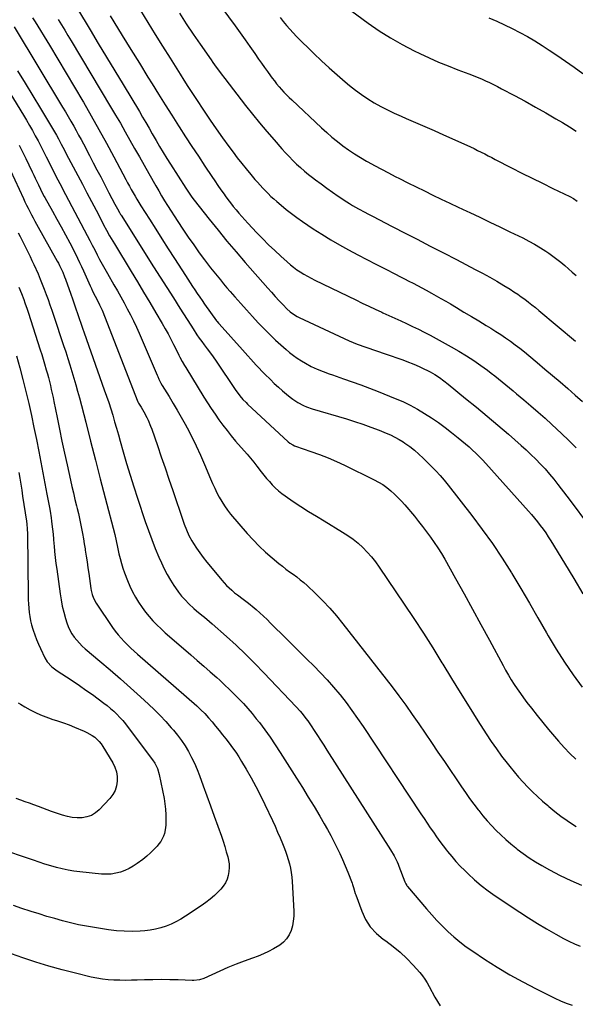
# Model space of a CAD drawing. Units: inches. Extents: x 1931530 to 1936902, y 395432 to 400687.
# Drawn here: x 1934456 to 1934845, y 396694 to 397385 of the extents above; entities that cross this region are included whole.
import ezdxf

# ---------------------------------------------------------------- set-up
doc = ezdxf.new("R2010")
doc.units = ezdxf.units.IN
doc.header["$MEASUREMENT"] = 0
doc.layers.add('7', color=7, linetype='Continuous')
doc.layers.add('8', color=7, linetype='Continuous')

msp = doc.modelspace()

# ---------------------------------------------------------------- linework, layer by layer
at = {"layer": '7', "color": 18}
for points in [[(1934587.96, 397406.35, 1852), (1934606.7, 397380.83, 1852), (1934610.18, 397376.03, 1852), (1934613.63, 397371.21, 1852), (1934617.04, 397366.36, 1852), (1934620.41, 397361.48, 1852), (1934623.05, 397357.62, 1852), (1934625.1, 397354.67, 1852), (1934627.16, 397351.73, 1852), (1934629.26, 397348.82, 1852), (1934631.37, 397345.92, 1852), (1934632.58, 397344.28, 1852), (1934634.13, 397342.23, 1852), (1934635.73, 397340.22, 1852), (1934637.39, 397338.25, 1852), (1934639.09, 397336.32, 1852), (1934640.83, 397334.43, 1852), (1934642.61, 397332.57, 1852), (1934644.44, 397330.76, 1852), (1934646.29, 397328.97, 1852), (1934667.18, 397309.39, 1852), (1934670.82, 397306.09, 1852), (1934674.53, 397302.87, 1852), (1934678.35, 397299.79, 1852), (1934682.24, 397296.78, 1852), (1934686.24, 397293.92, 1852), (1934690.3, 397291.16, 1852), (1934694.46, 397288.56, 1852), (1934698.69, 397286.06, 1852), (1934699.65, 397285.52, 1852), (1934704.43, 397282.87, 1852), (1934709.24, 397280.26, 1852), (1934714.08, 397277.72, 1852), (1934718.95, 397275.23, 1852), (1934721.78, 397273.8, 1852), (1934727.65, 397270.87, 1852), (1934733.52, 397267.96, 1852), (1934739.41, 397265.08, 1852), (1934745.31, 397262.22, 1852), (1934751.22, 397259.39, 1852), (1934757.13, 397256.57, 1852), (1934763.06, 397253.77, 1852), (1934768.99, 397250.98, 1852), (1934771.24, 397249.93, 1852), (1934778.29, 397246.61, 1852), (1934785.33, 397243.27, 1852), (1934792.36, 397239.89, 1852), (1934799.37, 397236.49, 1852), (1934808.35, 397232.1, 1852), (1934812.53, 397229.95, 1852), (1934816.65, 397227.7, 1852), (1934820.67, 397225.28, 1852), (1934824.62, 397222.75, 1852), (1934826.57, 397221.45, 1852), (1934829.46, 397219.43, 1852), (1934832.3, 397217.33, 1852), (1934835.05, 397215.13, 1852), (1934837.75, 397212.85, 1852), (1934840.4, 397210.5, 1852), (1934843.03, 397208.15, 1852), (1934845.66, 397205.78, 1852)], [(1934676.13, 397400.54, 1848), (1934700.01, 397382.89, 1848), (1934707.74, 397377.51, 1848), (1934715.65, 397372.42, 1848), (1934723.83, 397367.78, 1848), (1934732.19, 397363.44, 1848), (1934736.1, 397361.55, 1848), (1934742.69, 397358.48, 1848), (1934749.33, 397355.53, 1848), (1934756.04, 397352.77, 1848), (1934762.81, 397350.13, 1848), (1934770.54, 397347.25, 1848), (1934773.47, 397346.11, 1848), (1934776.39, 397344.94, 1848), (1934779.29, 397343.7, 1848), (1934782.16, 397342.42, 1848), (1934785.01, 397341.08, 1848), (1934787.84, 397339.71, 1848), (1934790.65, 397338.28, 1848), (1934793.44, 397336.82, 1848), (1934802.58, 397331.95, 1848), (1934809.9, 397327.98, 1848), (1934817.19, 397323.95, 1848), (1934824.42, 397319.83, 1848), (1934831.62, 397315.64, 1848), (1934836.08, 397313.02, 1848), (1934840.99, 397310.02, 1848), (1934845.83, 397306.92, 1848)], [(1934540.22, 397391.66, 1856), (1934545.37, 397383.29, 1856), (1934550.55, 397374.93, 1856), (1934555.75, 397366.59, 1856), (1934560.97, 397358.27, 1856), (1934568.05, 397347.02, 1856), (1934570.76, 397342.73, 1856), (1934573.49, 397338.46, 1856), (1934576.24, 397334.21, 1856), (1934579.01, 397329.97, 1856), (1934584.89, 397321.03, 1856), (1934589.08, 397314.78, 1856), (1934593.33, 397308.57, 1856), (1934597.69, 397302.45, 1856), (1934602.13, 397296.37, 1856), (1934605.14, 397292.31, 1856), (1934608.16, 397288.33, 1856), (1934611.23, 397284.39, 1856), (1934614.38, 397280.51, 1856), (1934617.59, 397276.68, 1856), (1934620.53, 397273.23, 1856), (1934622.32, 397271.17, 1856), (1934624.14, 397269.13, 1856), (1934625.99, 397267.13, 1856), (1934627.87, 397265.15, 1856), (1934629.79, 397263.21, 1856), (1934631.74, 397261.31, 1856), (1934633.75, 397259.47, 1856), (1934635.8, 397257.66, 1856), (1934638.79, 397255.09, 1856), (1934642.41, 397252.09, 1856), (1934646.1, 397249.18, 1856), (1934649.89, 397246.41, 1856), (1934653.75, 397243.73, 1856), (1934661.45, 397238.58, 1856), (1934667.51, 397234.66, 1856), (1934673.64, 397230.86, 1856), (1934679.89, 397227.25, 1856), (1934686.2, 397223.76, 1856), (1934692.58, 397220.38, 1856), (1934698.97, 397217.01, 1856), (1934705.38, 397213.69, 1856), (1934711.8, 397210.38, 1856), (1934719.15, 397206.61, 1856), (1934722.23, 397205.04, 1856), (1934725.3, 397203.46, 1856), (1934728.37, 397201.88, 1856), (1934731.43, 397200.3, 1856), (1934734.5, 397198.7, 1856), (1934737.55, 397197.1, 1856), (1934740.59, 397195.47, 1856), (1934744.29, 397193.46, 1856), (1934747.64, 397191.6, 1856), (1934750.97, 397189.72, 1856), (1934754.28, 397187.8, 1856), (1934757.58, 397185.86, 1856), (1934761.92, 397183.27, 1856), (1934767.11, 397180.17, 1856), (1934772.29, 397177.05, 1856), (1934777.45, 397173.91, 1856), (1934782.61, 397170.76, 1856), (1934785.91, 397168.75, 1856), (1934789.39, 397166.56, 1856), (1934792.84, 397164.32, 1856), (1934796.24, 397162.01, 1856), (1934799.61, 397159.66, 1856), (1934802.93, 397157.23, 1856), (1934806.21, 397154.75, 1856), (1934809.43, 397152.19, 1856), (1934812.62, 397149.59, 1856), (1934818.53, 397144.66, 1856), (1934823.88, 397140.16, 1856), (1934829.22, 397135.64, 1856), (1934834.53, 397131.08, 1856), (1934839.82, 397126.51, 1856), (1934845.08, 397121.9, 1856), (1934850.32, 397117.27, 1856)], [(1934464.59, 397386.45, 1864), (1934466.29, 397383.72, 1864), (1934476.37, 397367.31, 1864), (1934482.3, 397357.56, 1864), (1934488.19, 397347.78, 1864), (1934494, 397337.95, 1864), (1934499.77, 397328.1, 1864), (1934500.22, 397327.33, 1864), (1934505.67, 397317.82, 1864), (1934511.06, 397308.26, 1864), (1934516.34, 397298.65, 1864), (1934521.55, 397288.99, 1864), (1934529.96, 397273.19, 1864), (1934531.23, 397270.84, 1864), (1934532.5, 397268.5, 1864), (1934533.79, 397266.16, 1864), (1934535.09, 397263.83, 1864), (1934536.42, 397261.52, 1864), (1934537.78, 397259.22, 1864), (1934539.16, 397256.94, 1864), (1934540.58, 397254.67, 1864), (1934546.51, 397245.31, 1864), (1934550.91, 397238.38, 1864), (1934555.33, 397231.45, 1864), (1934559.75, 397224.54, 1864), (1934564.18, 397217.62, 1864), (1934571.81, 397205.74, 1864), (1934573.44, 397203.21, 1864), (1934575.08, 397200.68, 1864), (1934576.73, 397198.17, 1864), (1934578.4, 397195.66, 1864), (1934580.08, 397193.16, 1864), (1934581.77, 397190.68, 1864), (1934583.5, 397188.21, 1864), (1934585.24, 397185.75, 1864), (1934593.61, 397174.05, 1864), (1934594.04, 397173.47, 1864), (1934594.97, 397172.34, 1864), (1934595.46, 397171.79, 1864), (1934611.77, 397153.63, 1864), (1934613.7, 397151.47, 1864), (1934615.63, 397149.31, 1864), (1934617.56, 397147.14, 1864), (1934619.49, 397144.97, 1864), (1934621.43, 397142.82, 1864), (1934623.4, 397140.69, 1864), (1934625.41, 397138.61, 1864), (1934627.46, 397136.55, 1864), (1934631.33, 397132.72, 1864), (1934634.11, 397130.06, 1864), (1934636.93, 397127.45, 1864), (1934639.82, 397124.91, 1864), (1934642.76, 397122.44, 1864), (1934645.33, 397120.33, 1864), (1934647.06, 397119, 1864), (1934650.7, 397116.62, 1864), (1934654.57, 397114.62, 1864), (1934656.57, 397113.75, 1864), (1934660.69, 397112.31, 1864), (1934684.63, 397105.13, 1864), (1934690.41, 397103.32, 1864), (1934696.16, 397101.41, 1864), (1934701.86, 397099.35, 1864), (1934707.52, 397097.2, 1864), (1934712.52, 397095.23, 1864), (1934715.61, 397093.89, 1864), (1934718.63, 397092.43, 1864), (1934721.55, 397090.77, 1864), (1934724.4, 397088.99, 1864), (1934725.7, 397088.12, 1864), (1934729.07, 397085.71, 1864), (1934732.35, 397083.18, 1864), (1934735.47, 397080.46, 1864), (1934738.48, 397077.62, 1864), (1934744.24, 397071.88, 1864), (1934747.33, 397068.71, 1864), (1934750.32, 397065.44, 1864), (1934753.21, 397062.08, 1864), (1934756, 397058.63, 1864), (1934772.54, 397037.51, 1864), (1934779.94, 397027.7, 1864), (1934787.09, 397017.72, 1864), (1934793.88, 397007.49, 1864), (1934800.42, 396997.09, 1864), (1934800.68, 396996.65, 1864), (1934806.86, 396986.31, 1864), (1934812.98, 396975.94, 1864), (1934819.01, 396965.52, 1864), (1934824.97, 396955.06, 1864), (1934826.19, 396952.9, 1864), (1934831.7, 396943.63, 1864), (1934837.48, 396934.52, 1864), (1934843.64, 396925.68, 1864), (1934850.07, 396917.01, 1864)], [(1934482.48, 397385.36, 1862), (1934484.79, 397381.61, 1862), (1934487.09, 397377.86, 1862), (1934489.37, 397374.09, 1862), (1934491.64, 397370.32, 1862), (1934519.34, 397324.17, 1862), (1934522.78, 397318.36, 1862), (1934526.19, 397312.54, 1862), (1934529.55, 397306.68, 1862), (1934532.86, 397300.8, 1862), (1934536.16, 397294.91, 1862), (1934539.46, 397289.03, 1862), (1934542.78, 397283.15, 1862), (1934546.1, 397277.27, 1862), (1934551.02, 397268.6, 1862), (1934553.02, 397265.13, 1862), (1934555.06, 397261.68, 1862), (1934557.15, 397258.27, 1862), (1934559.28, 397254.87, 1862), (1934566.4, 397243.74, 1862), (1934570.04, 397238.17, 1862), (1934573.75, 397232.64, 1862), (1934577.57, 397227.18, 1862), (1934581.46, 397221.78, 1862), (1934585.09, 397216.84, 1862), (1934587.24, 397213.96, 1862), (1934589.43, 397211.1, 1862), (1934591.67, 397208.29, 1862), (1934593.94, 397205.49, 1862), (1934596.25, 397202.73, 1862), (1934598.57, 397199.98, 1862), (1934600.91, 397197.24, 1862), (1934603.25, 397194.51, 1862), (1934606.52, 397190.74, 1862), (1934610.54, 397186.16, 1862), (1934614.61, 397181.62, 1862), (1934618.73, 397177.13, 1862), (1934622.89, 397172.68, 1862), (1934627.91, 397167.36, 1862), (1934631.39, 397163.82, 1862), (1934634.95, 397160.38, 1862), (1934638.63, 397157.06, 1862), (1934642.39, 397153.83, 1862), (1934644.81, 397151.84, 1862), (1934647.48, 397149.75, 1862), (1934650.22, 397147.77, 1862), (1934653.07, 397145.93, 1862), (1934655.98, 397144.2, 1862), (1934659.93, 397142.05, 1862), (1934664.07, 397140.09, 1862), (1934668.32, 397138.38, 1862), (1934672.62, 397136.79, 1862), (1934674.79, 397136.03, 1862), (1934682.67, 397133.34, 1862), (1934688.77, 397131.21, 1862), (1934694.84, 397129.01, 1862), (1934700.88, 397126.71, 1862), (1934706.89, 397124.36, 1862), (1934718.8, 397119.58, 1862), (1934724.13, 397117.27, 1862), (1934729.37, 397114.79, 1862), (1934734.47, 397112.02, 1862), (1934739.47, 397109.08, 1862), (1934744.35, 397105.92, 1862), (1934749.15, 397102.64, 1862), (1934753.84, 397099.2, 1862), (1934758.44, 397095.65, 1862), (1934763.13, 397091.91, 1862), (1934765.68, 397089.83, 1862), (1934768.19, 397087.71, 1862), (1934770.66, 397085.54, 1862), (1934773.1, 397083.33, 1862), (1934775.48, 397081.06, 1862), (1934777.82, 397078.74, 1862), (1934780.09, 397076.37, 1862), (1934782.32, 397073.95, 1862), (1934812.36, 397040.5, 1862), (1934814.5, 397038.05, 1862), (1934816.61, 397035.57, 1862), (1934818.65, 397033.03, 1862), (1934820.64, 397030.45, 1862), (1934822.57, 397027.82, 1862), (1934824.44, 397025.16, 1862), (1934826.23, 397022.44, 1862), (1934827.97, 397019.69, 1862), (1934837.62, 397003.92, 1862), (1934844.08, 396993.23, 1862), (1934850.47, 396982.49, 1862)], [(1934519.05, 397387.94, 1858), (1934521.59, 397383.77, 1858), (1934527.52, 397374.05, 1858), (1934533.48, 397364.33, 1858), (1934539.47, 397354.64, 1858), (1934545.47, 397344.95, 1858), (1934548.35, 397340.33, 1858), (1934552.96, 397332.95, 1858), (1934557.59, 397325.57, 1858), (1934562.24, 397318.21, 1858), (1934566.92, 397310.87, 1858), (1934567.48, 397309.97, 1858), (1934571.9, 397303.09, 1858), (1934576.35, 397296.23, 1858), (1934580.84, 397289.39, 1858), (1934585.35, 397282.58, 1858), (1934590.2, 397275.31, 1858), (1934592.33, 397272.15, 1858), (1934594.49, 397269.01, 1858), (1934596.68, 397265.89, 1858), (1934598.9, 397262.79, 1858), (1934599.74, 397261.63, 1858), (1934601.58, 397259.14, 1858), (1934603.44, 397256.67, 1858), (1934605.35, 397254.24, 1858), (1934607.28, 397251.82, 1858), (1934609.26, 397249.44, 1858), (1934611.27, 397247.09, 1858), (1934613.33, 397244.79, 1858), (1934615.42, 397242.52, 1858), (1934621.89, 397235.65, 1858), (1934625.97, 397231.42, 1858), (1934630.12, 397227.26, 1858), (1934634.38, 397223.21, 1858), (1934638.7, 397219.23, 1858), (1934643.14, 397215.25, 1858), (1934645.34, 397213.37, 1858), (1934647.59, 397211.56, 1858), (1934649.93, 397209.86, 1858), (1934652.33, 397208.24, 1858), (1934654.79, 397206.71, 1858), (1934657.29, 397205.25, 1858), (1934659.84, 397203.88, 1858), (1934662.42, 397202.57, 1858), (1934691.29, 397188.62, 1858), (1934695.81, 397186.45, 1858), (1934700.35, 397184.29, 1858), (1934704.9, 397182.16, 1858), (1934709.45, 397180.04, 1858), (1934710.26, 397179.67, 1858), (1934714.42, 397177.75, 1858), (1934718.58, 397175.84, 1858), (1934722.74, 397173.93, 1858), (1934726.9, 397172.02, 1858), (1934731.04, 397170.08, 1858), (1934735.16, 397168.07, 1858), (1934739.23, 397165.99, 1858), (1934743.28, 397163.84, 1858), (1934758.21, 397155.73, 1858), (1934763.54, 397152.7, 1858), (1934768.79, 397149.53, 1858), (1934773.9, 397146.16, 1858), (1934778.93, 397142.65, 1858), (1934783.54, 397139.31, 1858), (1934786.18, 397137.35, 1858), (1934788.79, 397135.35, 1858), (1934791.36, 397133.3, 1858), (1934793.91, 397131.22, 1858), (1934796.43, 397129.11, 1858), (1934798.96, 397127, 1858), (1934801.48, 397124.89, 1858), (1934804, 397122.78, 1858), (1934809.05, 397118.55, 1858), (1934814.06, 397114.28, 1858), (1934819.03, 397109.96, 1858), (1934823.93, 397105.58, 1858), (1934828.8, 397101.14, 1858), (1934835.43, 397094.99, 1858), (1934840.69, 397089.98, 1858), (1934845.86, 397084.87, 1858)], [(1934567.55, 397389.74, 1854), (1934572.32, 397382.43, 1854), (1934577.2, 397375.19, 1854), (1934582.15, 397367.99, 1854), (1934589.85, 397356.96, 1854), (1934591, 397355.32, 1854), (1934593.34, 397352.04, 1854), (1934595.71, 397348.79, 1854), (1934596.91, 397347.17, 1854), (1934599.35, 397343.97, 1854), (1934613.95, 397325.09, 1854), (1934618.81, 397318.92, 1854), (1934623.75, 397312.81, 1854), (1934628.8, 397306.8, 1854), (1934633.93, 397300.84, 1854), (1934639.43, 397294.58, 1854), (1934641.9, 397291.84, 1854), (1934644.43, 397289.15, 1854), (1934647.03, 397286.54, 1854), (1934649.69, 397283.99, 1854), (1934652.42, 397281.51, 1854), (1934655.2, 397279.08, 1854), (1934658.05, 397276.74, 1854), (1934660.95, 397274.46, 1854), (1934662.91, 397272.95, 1854), (1934666.85, 397269.99, 1854), (1934670.83, 397267.09, 1854), (1934674.87, 397264.27, 1854), (1934678.95, 397261.5, 1854), (1934684.88, 397257.55, 1854), (1934686.93, 397256.21, 1854), (1934689.01, 397254.92, 1854), (1934693.25, 397252.46, 1854), (1934697.56, 397250.12, 1854), (1934699.73, 397248.98, 1854), (1934702.02, 397247.8, 1854), (1934704.25, 397246.66, 1854), (1934706.49, 397245.51, 1854), (1934708.72, 397244.37, 1854), (1934710.96, 397243.22, 1854), (1934725, 397236, 1854), (1934734.25, 397231.24, 1854), (1934743.5, 397226.47, 1854), (1934752.74, 397221.68, 1854), (1934761.97, 397216.89, 1854), (1934775.03, 397210.1, 1854), (1934780.1, 397207.4, 1854), (1934785.13, 397204.63, 1854), (1934790.11, 397201.76, 1854), (1934795.04, 397198.82, 1854), (1934799.52, 397196.09, 1854), (1934802.16, 397194.43, 1854), (1934804.77, 397192.71, 1854), (1934807.32, 397190.91, 1854), (1934809.83, 397189.06, 1854), (1934812.31, 397187.16, 1854), (1934814.76, 397185.22, 1854), (1934817.19, 397183.25, 1854), (1934819.59, 397181.26, 1854), (1934845.26, 397159.63, 1854)], [(1934784.54, 397386.54, 1846), (1934790.08, 397384.2, 1846), (1934795.57, 397381.74, 1846), (1934800.97, 397379.09, 1846), (1934806.31, 397376.32, 1846), (1934811.56, 397373.37, 1846), (1934816.75, 397370.33, 1846), (1934821.84, 397367.14, 1846), (1934826.88, 397363.84, 1846), (1934832.13, 397360.29, 1846), (1934838.26, 397356.1, 1846), (1934844.36, 397351.88, 1846), (1934850.43, 397347.6, 1846)], [(1934451.62, 397380.23, 1866), (1934485.65, 397323.79, 1866), (1934487.57, 397320.57, 1866), (1934489.47, 397317.34, 1866), (1934491.35, 397314.1, 1866), (1934493.43, 397310.48, 1866), (1934495.15, 397307.4, 1866), (1934496.86, 397304.3, 1866), (1934498.54, 397301.2, 1866), (1934500.19, 397298.08, 1866), (1934504.47, 397289.94, 1866), (1934507.1, 397284.92, 1866), (1934509.73, 397279.91, 1866), (1934512.36, 397274.9, 1866), (1934514.99, 397269.88, 1866), (1934518.15, 397263.87, 1866), (1934520.25, 397259.85, 1866), (1934522.34, 397255.83, 1866), (1934524.1, 397252.45, 1866), (1934525.5, 397249.92, 1866), (1934526.23, 397248.68, 1866), (1934526.62, 397248.07, 1866), (1934549.48, 397211.94, 1866), (1934554.09, 397204.66, 1866), (1934558.7, 397197.39, 1866), (1934563.3, 397190.11, 1866), (1934567.91, 397182.84, 1866), (1934575.45, 397170.94, 1866), (1934577.14, 397168.29, 1866), (1934579.8, 397164.25, 1866), (1934581.47, 397161.88, 1866), (1934583.21, 397159.56, 1866), (1934584.95, 397157.25, 1866), (1934587.09, 397154.42, 1866), (1934590.05, 397150.4, 1866), (1934592.9, 397146.3, 1866), (1934607.18, 397125.14, 1866), (1934608.09, 397123.84, 1866), (1934610.01, 397121.3, 1866), (1934612.06, 397118.87, 1866), (1934614.26, 397116.57, 1866), (1934615.4, 397115.47, 1866), (1934643.92, 397089.04, 1866), (1934645.07, 397088.08, 1866), (1934646.98, 397086.9, 1866), (1934648.33, 397086.28, 1866), (1934649.04, 397086.02, 1866), (1934659.76, 397082.4, 1866), (1934665.79, 397080.23, 1866), (1934671.75, 397077.91, 1866), (1934677.62, 397075.35, 1866), (1934683.43, 397072.65, 1866), (1934704.05, 397062.53, 1866), (1934707.13, 397060.86, 1866), (1934710.12, 397059.05, 1866), (1934712.96, 397057, 1866), (1934715.7, 397054.81, 1866), (1934718.31, 397052.45, 1866), (1934720.83, 397050.01, 1866), (1934723.24, 397047.45, 1866), (1934725.58, 397044.82, 1866), (1934732.29, 397036.88, 1866), (1934735.23, 397033.31, 1866), (1934738.12, 397029.71, 1866), (1934740.92, 397026.03, 1866), (1934743.66, 397022.31, 1866), (1934746.3, 397018.52, 1866), (1934748.85, 397014.67, 1866), (1934751.27, 397010.74, 1866), (1934753.6, 397006.75, 1866), (1934761.15, 396993.3, 1866), (1934767.16, 396982.53, 1866), (1934773.12, 396971.73, 1866), (1934779.03, 396960.9, 1866), (1934784.89, 396950.05, 1866), (1934794.47, 396932.19, 1866), (1934796.33, 396928.81, 1866), (1934798.25, 396925.47, 1866), (1934800.25, 396922.17, 1866), (1934802.31, 396918.91, 1866), (1934804.45, 396915.7, 1866), (1934806.63, 396912.52, 1866), (1934808.9, 396909.4, 1866), (1934811.21, 396906.31, 1866), (1934814.35, 396902.23, 1866), (1934818.32, 396897.17, 1866), (1934822.34, 396892.16, 1866), (1934826.45, 396887.22, 1866), (1934830.62, 396882.32, 1866), (1934833.44, 396879.08, 1866), (1934837.33, 396874.75, 1866), (1934841.33, 396870.52, 1866), (1934845.47, 396866.44, 1866)], [(1934454.04, 397349.39, 1868), (1934459.36, 397340.59, 1868), (1934464.69, 397331.78, 1868), (1934470.03, 397322.98, 1868), (1934479.22, 397307.81, 1868), (1934479.95, 397306.59, 1868), (1934481.37, 397304.13, 1868), (1934482.74, 397301.65, 1868), (1934484.72, 397297.87, 1868), (1934485.8, 397295.75, 1868), (1934487.4, 397292.66, 1868), (1934488.21, 397291.12, 1868), (1934496.31, 397275.86, 1868), (1934499.52, 397269.8, 1868), (1934502.72, 397263.74, 1868), (1934505.91, 397257.67, 1868), (1934509.09, 397251.6, 1868), (1934513.39, 397243.36, 1868), (1934514.41, 397241.4, 1868), (1934516.49, 397237.51, 1868), (1934518.6, 397233.63, 1868), (1934520.8, 397229.81, 1868), (1934521.93, 397227.92, 1868), (1934533.68, 397208.64, 1868), (1934538.09, 397201.38, 1868), (1934542.46, 397194.1, 1868), (1934546.79, 397186.79, 1868), (1934551.1, 397179.47, 1868), (1934555.47, 397172, 1868), (1934557.54, 397168.38, 1868), (1934559.56, 397164.75, 1868), (1934561.5, 397161.07, 1868), (1934563.4, 397157.36, 1868), (1934565.64, 397152.91, 1868), (1934567.15, 397149.93, 1868), (1934567.93, 397148.44, 1868), (1934569.51, 397145.5, 1868), (1934571.17, 397142.6, 1868), (1934572.03, 397141.17, 1868), (1934584.73, 397120.45, 1868), (1934587.26, 397116.42, 1868), (1934589.84, 397112.42, 1868), (1934592.51, 397108.49, 1868), (1934595.23, 397104.58, 1868), (1934598.05, 397100.75, 1868), (1934600.94, 397096.97, 1868), (1934603.93, 397093.27, 1868), (1934606.98, 397089.63, 1868), (1934614.98, 397080.35, 1868), (1934617.33, 397077.58, 1868), (1934619.65, 397074.79, 1868), (1934621.93, 397071.96, 1868), (1934624.96, 397068.11, 1868), (1934626.83, 397065.76, 1868), (1934628.73, 397063.43, 1868), (1934630.69, 397061.15, 1868), (1934632.68, 397058.9, 1868), (1934634.77, 397056.76, 1868), (1934636.96, 397054.72, 1868), (1934639.29, 397052.85, 1868), (1934641.71, 397051.1, 1868), (1934647.38, 397047.3, 1868), (1934652.74, 397043.78, 1868), (1934658.14, 397040.3, 1868), (1934663.58, 397036.9, 1868), (1934669.06, 397033.56, 1868), (1934682, 397025.77, 1868), (1934685.75, 397023.34, 1868), (1934689.38, 397020.75, 1868), (1934692.82, 397017.92, 1868), (1934696.14, 397014.92, 1868), (1934699.26, 397011.72, 1868), (1934702.23, 397008.39, 1868), (1934705, 397004.89, 1868), (1934707.62, 397001.27, 1868), (1934725.22, 396975.32, 1868), (1934732.01, 396965.12, 1868), (1934738.69, 396954.86, 1868), (1934745.21, 396944.5, 1868), (1934751.61, 396934.06, 1868), (1934752.16, 396933.16, 1868), (1934758.25, 396923.15, 1868), (1934764.4, 396913.16, 1868), (1934770.63, 396903.23, 1868), (1934776.92, 396893.34, 1868), (1934782.77, 396884.22, 1868), (1934786.24, 396878.96, 1868), (1934789.82, 396873.77, 1868), (1934793.53, 396868.68, 1868), (1934797.35, 396863.66, 1868), (1934799.22, 396861.26, 1868), (1934802.23, 396857.54, 1868), (1934805.32, 396853.89, 1868), (1934808.53, 396850.35, 1868), (1934811.82, 396846.87, 1868), (1934815.21, 396843.5, 1868), (1934818.67, 396840.2, 1868), (1934822.23, 396837, 1868), (1934825.84, 396833.87, 1868), (1934826.7, 396833.16, 1868), (1934830.85, 396829.8, 1868), (1934835.08, 396826.55, 1868), (1934839.42, 396823.45, 1868), (1934843.85, 396820.46, 1868), (1934845.84, 396819.17, 1868)], [(1934455.08, 397297.13, 1872), (1934457.46, 397292.54, 1872), (1934459.77, 397287.93, 1872), (1934462.04, 397283.3, 1872), (1934464.33, 397278.56, 1872), (1934465.43, 397276.28, 1872), (1934466.51, 397274, 1872), (1934467.59, 397271.71, 1872), (1934468.66, 397269.42, 1872), (1934470.08, 397266.36, 1872), (1934471.56, 397263.35, 1872), (1934472.75, 397261.13, 1872), (1934473.16, 397260.39, 1872), (1934478.58, 397250.89, 1872), (1934481.67, 397245.39, 1872), (1934484.71, 397239.87, 1872), (1934487.68, 397234.3, 1872), (1934490.6, 397228.71, 1872), (1934494.62, 397220.9, 1872), (1934496.11, 397217.95, 1872), (1934497.56, 397214.98, 1872), (1934498.96, 397211.98, 1872), (1934500.33, 397208.97, 1872), (1934505, 397198.49, 1872), (1934505.83, 397196.66, 1872), (1934506.69, 397194.84, 1872), (1934508.48, 397191.25, 1872), (1934510.32, 397187.67, 1872), (1934511.59, 397185.23, 1872), (1934512.79, 397182.76, 1872), (1934513.33, 397181.5, 1872), (1934513.85, 397180.23, 1872), (1934537.9, 397118.39, 1872), (1934538.44, 397117.16, 1872), (1934538.92, 397116.27, 1872), (1934540.67, 397113.41, 1872), (1934542.54, 397110.23, 1872), (1934544.65, 397106.23, 1872), (1934545.63, 397104.19, 1872), (1934547.39, 397100.03, 1872), (1934548.18, 397097.91, 1872), (1934552.14, 397086.5, 1872), (1934554.85, 397078.65, 1872), (1934557.54, 397070.79, 1872), (1934560.21, 397062.93, 1872), (1934562.85, 397055.06, 1872), (1934570.09, 397033.4, 1872), (1934570.81, 397031.34, 1872), (1934572.41, 397027.29, 1872), (1934574.24, 397023.33, 1872), (1934576.36, 397019.53, 1872), (1934577.52, 397017.7, 1872), (1934579.6, 397014.58, 1872), (1934581.91, 397011.25, 1872), (1934584.28, 397007.97, 1872), (1934586.76, 397004.76, 1872), (1934589.3, 397001.61, 1872), (1934597.21, 396992.1, 1872), (1934598.88, 396990.2, 1872), (1934600.6, 396988.36, 1872), (1934602.41, 396986.61, 1872), (1934604.29, 396984.92, 1872), (1934606.27, 396983.26, 1872), (1934608.19, 396981.71, 1872), (1934612.15, 396978.77, 1872), (1934616.1, 396975.81, 1872), (1934619.9, 396972.66, 1872), (1934621.37, 396971.38, 1872), (1934623.94, 396969.09, 1872), (1934626.49, 396966.77, 1872), (1934628.98, 396964.39, 1872), (1934631.45, 396961.98, 1872), (1934642.54, 396950.93, 1872), (1934647.35, 396946.15, 1872), (1934652.17, 396941.38, 1872), (1934657.01, 396936.62, 1872), (1934661.85, 396931.87, 1872), (1934666.6, 396927.04, 1872), (1934671.24, 396922.1, 1872), (1934675.7, 396917, 1872), (1934680.03, 396911.79, 1872), (1934680.18, 396911.61, 1872), (1934684.42, 396906.17, 1872), (1934688.56, 396900.66, 1872), (1934692.55, 396895.03, 1872), (1934696.43, 396889.33, 1872), (1934736.94, 396828.01, 1872), (1934739.09, 396824.77, 1872), (1934741.26, 396821.55, 1872), (1934743.46, 396818.34, 1872), (1934745.68, 396815.14, 1872), (1934747.93, 396811.97, 1872), (1934750.21, 396808.82, 1872), (1934752.54, 396805.71, 1872), (1934754.91, 396802.62, 1872), (1934755.66, 396801.66, 1872), (1934758.49, 396798.17, 1872), (1934761.42, 396794.76, 1872), (1934764.47, 396791.46, 1872), (1934767.62, 396788.26, 1872), (1934769.98, 396785.95, 1872), (1934774.49, 396781.78, 1872), (1934779.14, 396777.8, 1872), (1934784.01, 396774.08, 1872), (1934789.02, 396770.55, 1872), (1934806.21, 396759.15, 1872), (1934812.43, 396755.13, 1872), (1934818.7, 396751.21, 1872), (1934825.07, 396747.44, 1872), (1934831.5, 396743.78, 1872), (1934836.94, 396740.77, 1872), (1934840.74, 396738.77, 1872), (1934844.6, 396736.9, 1872), (1934848.54, 396735.21, 1872)], [(1934449.16, 397279.4, 1874), (1934458.15, 397259.74, 1874), (1934459.21, 397257.45, 1874), (1934460.3, 397255.17, 1874), (1934461.41, 397252.9, 1874), (1934462.55, 397250.64, 1874), (1934463.71, 397248.4, 1874), (1934464.89, 397246.17, 1874), (1934466.09, 397243.95, 1874), (1934467.32, 397241.74, 1874), (1934481.85, 397215.87, 1874), (1934482.69, 397214.33, 1874), (1934483.5, 397212.78, 1874), (1934485.04, 397209.63, 1874), (1934485.75, 397208.03, 1874), (1934487.06, 397204.78, 1874), (1934487.67, 397203.14, 1874), (1934491.31, 397192.73, 1874), (1934492.5, 397189.32, 1874), (1934493.7, 397185.91, 1874), (1934494.89, 397182.5, 1874), (1934496.08, 397179.09, 1874), (1934497.28, 397175.68, 1874), (1934498.47, 397172.26, 1874), (1934499.67, 397168.86, 1874), (1934500.87, 397165.45, 1874), (1934514.89, 397125.67, 1874), (1934516.44, 397121.19, 1874), (1934517.94, 397116.71, 1874), (1934519.37, 397112.2, 1874), (1934520.77, 397107.68, 1874), (1934522.12, 397103.15, 1874), (1934523.46, 397098.61, 1874), (1934524.77, 397094.06, 1874), (1934526.07, 397089.51, 1874), (1934528.14, 397082.16, 1874), (1934530.52, 397073.95, 1874), (1934532.97, 397065.77, 1874), (1934535.55, 397057.62, 1874), (1934538.19, 397049.49, 1874), (1934543.65, 397033.16, 1874), (1934545.85, 397026.82, 1874), (1934548.16, 397020.53, 1874), (1934550.64, 397014.29, 1874), (1934553.22, 397008.1, 1874), (1934554.91, 397004.19, 1874), (1934556.84, 397000.04, 1874), (1934558.91, 396995.98, 1874), (1934561.22, 396992.04, 1874), (1934563.67, 396988.19, 1874), (1934564.69, 396986.68, 1874), (1934566.83, 396983.71, 1874), (1934569.09, 396980.85, 1874), (1934571.54, 396978.15, 1874), (1934574.11, 396975.55, 1874), (1934577.71, 396972.17, 1874), (1934579.5, 396970.58, 1874), (1934583.19, 396967.54, 1874), (1934585.05, 396966.04, 1874), (1934588.73, 396962.98, 1874), (1934590.53, 396961.41, 1874), (1934600.61, 396952.49, 1874), (1934607.36, 396946.35, 1874), (1934613.99, 396940.1, 1874), (1934620.46, 396933.68, 1874), (1934626.81, 396927.14, 1874), (1934649.48, 396903.18, 1874), (1934652.32, 396900.03, 1874), (1934653.68, 396898.4, 1874), (1934656.28, 396895.05, 1874), (1934657.54, 396893.34, 1874), (1934659.93, 396889.83, 1874), (1934662.08, 396886.55, 1874), (1934664.3, 396883.13, 1874), (1934666.52, 396879.7, 1874), (1934668.73, 396876.27, 1874), (1934670.94, 396872.83, 1874), (1934715.59, 396802.89, 1874), (1934718.06, 396798.71, 1874), (1934720.24, 396794.36, 1874), (1934720.88, 396792.87, 1874), (1934721.47, 396791.36, 1874), (1934725.64, 396780.34, 1874), (1934726.22, 396779.03, 1874), (1934726.95, 396777.79, 1874), (1934727.24, 396777.41, 1874), (1934727.54, 396777.03, 1874), (1934740.81, 396761.43, 1874), (1934744.45, 396757.29, 1874), (1934748.18, 396753.23, 1874), (1934752.04, 396749.29, 1874), (1934755.98, 396745.43, 1874), (1934760.08, 396741.75, 1874), (1934764.29, 396738.21, 1874), (1934768.69, 396734.9, 1874), (1934773.2, 396731.74, 1874), (1934781.47, 396726.26, 1874), (1934790.31, 396720.64, 1874), (1934799.27, 396715.23, 1874), (1934808.42, 396710.15, 1874), (1934817.69, 396705.29, 1874), (1934830.82, 396698.72, 1874), (1934834.76, 396696.89, 1874), (1934838.77, 396695.23, 1874), (1934842.88, 396693.83, 1874)], [(1934454.49, 397235.8, 1876), (1934455.88, 397233.02, 1876), (1934457.28, 397230.25, 1876), (1934458.69, 397227.48, 1876), (1934460.1, 397224.71, 1876), (1934461.5, 397221.94, 1876), (1934462.86, 397219.15, 1876), (1934464.17, 397216.33, 1876), (1934465.46, 397213.5, 1876), (1934468.39, 397206.87, 1876), (1934469.92, 397203.31, 1876), (1934471.4, 397199.73, 1876), (1934472.81, 397196.12, 1876), (1934474.17, 397192.49, 1876), (1934475.47, 397188.84, 1876), (1934476.76, 397185.18, 1876), (1934478.03, 397181.51, 1876), (1934479.27, 397177.84, 1876), (1934486.35, 397156.73, 1876), (1934487.86, 397152.16, 1876), (1934489.35, 397147.59, 1876), (1934490.79, 397143.01, 1876), (1934492.21, 397138.41, 1876), (1934493.58, 397133.8, 1876), (1934494.91, 397129.19, 1876), (1934496.18, 397124.55, 1876), (1934497.41, 397119.9, 1876), (1934501.82, 397102.77, 1876), (1934505.23, 397089.55, 1876), (1934508.64, 397076.33, 1876), (1934512.07, 397063.12, 1876), (1934515.5, 397049.9, 1876), (1934522.2, 397024.19, 1876), (1934523.26, 397019.65, 1876), (1934524.21, 397015.08, 1876), (1934525.16, 397010.52, 1876), (1934525.95, 397007.13, 1876), (1934526.85, 397003.76, 1876), (1934527.91, 397000.45, 1876), (1934529.09, 396997.16, 1876), (1934531.19, 396991.72, 1876), (1934532.84, 396987.8, 1876), (1934534.65, 396983.96, 1876), (1934536.68, 396980.23, 1876), (1934538.86, 396976.58, 1876), (1934541.39, 396972.85, 1876), (1934543.77, 396969.62, 1876), (1934546.33, 396966.54, 1876), (1934549.01, 396963.56, 1876), (1934551.83, 396960.69, 1876), (1934554.7, 396957.87, 1876), (1934557.65, 396955.15, 1876), (1934560.66, 396952.48, 1876), (1934575.51, 396939.67, 1876), (1934580.09, 396935.69, 1876), (1934584.65, 396931.7, 1876), (1934589.19, 396927.69, 1876), (1934593.71, 396923.65, 1876), (1934595.79, 396921.79, 1876), (1934599.23, 396918.64, 1876), (1934602.62, 396915.44, 1876), (1934605.95, 396912.17, 1876), (1934609.24, 396908.85, 1876), (1934612.44, 396905.46, 1876), (1934615.56, 396901.99, 1876), (1934618.56, 396898.42, 1876), (1934621.49, 396894.79, 1876), (1934623.6, 396892.09, 1876), (1934627.44, 396887, 1876), (1934631.19, 396881.84, 1876), (1934634.78, 396876.58, 1876), (1934638.26, 396871.23, 1876), (1934649.69, 396853.14, 1876), (1934653.82, 396846.52, 1876), (1934657.91, 396839.88, 1876), (1934661.94, 396833.2, 1876), (1934665.92, 396826.49, 1876), (1934669.03, 396821.19, 1876), (1934671.38, 396817.08, 1876), (1934673.67, 396812.94, 1876), (1934675.87, 396808.76, 1876), (1934678.02, 396804.54, 1876), (1934680.06, 396800.27, 1876), (1934682.02, 396795.97, 1876), (1934683.87, 396791.62, 1876), (1934685.63, 396787.23, 1876), (1934688.63, 396779.48, 1876), (1934688.99, 396778.47, 1876), (1934689.63, 396776.44, 1876), (1934690.8, 396772.34, 1876), (1934691.15, 396771.33, 1876), (1934695.38, 396759.74, 1876), (1934698.1, 396754.02, 1876), (1934701.43, 396748.78, 1876), (1934705.67, 396744.24, 1876), (1934710.53, 396740.17, 1876), (1934712.31, 396738.94, 1876), (1934717.46, 396735.11, 1876), (1934722.4, 396731.03, 1876), (1934727.04, 396726.61, 1876), (1934731.46, 396721.96, 1876), (1934736.04, 396716.77, 1876), (1934737.93, 396714.47, 1876), (1934739.7, 396712.08, 1876), (1934741.29, 396709.57, 1876), (1934742.75, 396706.98, 1876), (1934746.66, 396699.46, 1876), (1934750.42, 396693.44, 1876)], [(1934455.01, 397197.52, 1878), (1934456.73, 397193.2, 1878), (1934458.37, 397188.85, 1878), (1934459.16, 397186.66, 1878), (1934460.68, 397182.26, 1878), (1934461.4, 397180.05, 1878), (1934469.95, 397153.56, 1878), (1934470.98, 397150.34, 1878), (1934471.98, 397147.11, 1878), (1934472.96, 397143.88, 1878), (1934474.19, 397139.67, 1878), (1934474.97, 397136.9, 1878), (1934475.72, 397134.12, 1878), (1934476.41, 397131.33, 1878), (1934477.08, 397128.53, 1878), (1934477.71, 397125.72, 1878), (1934478.32, 397122.9, 1878), (1934478.92, 397120.09, 1878), (1934479.49, 397117.27, 1878), (1934481.71, 397106.23, 1878), (1934483.42, 397097.89, 1878), (1934485.16, 397089.56, 1878), (1934486.95, 397081.24, 1878), (1934488.78, 397072.93, 1878), (1934491.17, 397062.2, 1878), (1934492.19, 397057.7, 1878), (1934493.23, 397053.2, 1878), (1934494.29, 397048.71, 1878), (1934495.36, 397044.22, 1878), (1934495.85, 397042.22, 1878), (1934496.67, 397038.73, 1878), (1934497.47, 397035.23, 1878), (1934498.23, 397031.72, 1878), (1934498.96, 397028.21, 1878), (1934499.65, 397024.68, 1878), (1934500.29, 397021.15, 1878), (1934500.87, 397017.61, 1878), (1934501.41, 397014.06, 1878), (1934501.56, 397012.99, 1878), (1934502.15, 397008.9, 1878), (1934502.75, 397004.8, 1878), (1934503.34, 397000.72, 1878), (1934503.94, 396996.63, 1878), (1934505.5, 396986.12, 1878), (1934505.74, 396984.77, 1878), (1934506.38, 396982.1, 1878), (1934507.29, 396979.51, 1878), (1934509.22, 396975.9, 1878), (1934520.68, 396958.89, 1878), (1934522.55, 396956.26, 1878), (1934524.52, 396953.71, 1878), (1934526.63, 396951.28, 1878), (1934528.83, 396948.92, 1878), (1934531.13, 396946.65, 1878), (1934533.46, 396944.41, 1878), (1934535.83, 396942.22, 1878), (1934538.24, 396940.07, 1878), (1934579.7, 396903.79, 1878), (1934581.15, 396902.48, 1878), (1934582.57, 396901.16, 1878), (1934585.3, 396898.39, 1878), (1934587.93, 396895.52, 1878), (1934590.46, 396892.57, 1878), (1934592.94, 396889.59, 1878), (1934595.37, 396886.62, 1878), (1934597.79, 396883.63, 1878), (1934600.17, 396880.62, 1878), (1934602.53, 396877.59, 1878), (1934604.81, 396874.5, 1878), (1934607.02, 396871.37, 1878), (1934609.11, 396868.16, 1878), (1934611.13, 396864.89, 1878), (1934614.36, 396859.44, 1878), (1934617.84, 396853.37, 1878), (1934621.21, 396847.23, 1878), (1934624.4, 396841, 1878), (1934627.48, 396834.71, 1878), (1934632.82, 396823.37, 1878), (1934634.66, 396819.38, 1878), (1934636.45, 396815.37, 1878), (1934638.18, 396811.33, 1878), (1934639.86, 396807.27, 1878), (1934640.81, 396804.96, 1878), (1934641.93, 396802.02, 1878), (1934642.97, 396799.06, 1878), (1934643.89, 396796.07, 1878), (1934644.74, 396793.04, 1878), (1934645.43, 396789.98, 1878), (1934646, 396786.91, 1878), (1934646.38, 396783.8, 1878), (1934646.63, 396780.68, 1878), (1934647.69, 396759.76, 1878), (1934647.68, 396756.33, 1878), (1934647.41, 396752.93, 1878), (1934646.76, 396749.57, 1878), (1934645.87, 396746.25, 1878), (1934644.49, 396743.19, 1878), (1934642.75, 396740.4, 1878), (1934640.49, 396738.02, 1878), (1934637.87, 396735.91, 1878), (1934633.6, 396733.32, 1878), (1934630.12, 396731.45, 1878), (1934626.51, 396729.83, 1878), (1934622.82, 396728.37, 1878), (1934618.73, 396726.92, 1878), (1934612.97, 396724.8, 1878), (1934607.24, 396722.57, 1878), (1934601.58, 396720.21, 1878), (1934595.95, 396717.74, 1878), (1934584.65, 396712.63, 1878), (1934581.71, 396711.64, 1878), (1934577.6, 396711.15, 1878), (1934576.56, 396711.16, 1878), (1934566.75, 396711.55, 1878), (1934560.8, 396711.73, 1878), (1934554.86, 396711.81, 1878), (1934548.91, 396711.75, 1878), (1934542.96, 396711.61, 1878), (1934537.91, 396711.43, 1878), (1934533.84, 396711.33, 1878), (1934529.77, 396711.29, 1878), (1934525.7, 396711.33, 1878), (1934521.63, 396711.43, 1878), (1934517.58, 396711.69, 1878), (1934513.55, 396712.12, 1878), (1934509.55, 396712.79, 1878), (1934505.57, 396713.61, 1878), (1934494.67, 396716.23, 1878), (1934485.32, 396718.63, 1878), (1934476.04, 396721.22, 1878), (1934466.85, 396724.11, 1878), (1934457.71, 396727.19, 1878), (1934449.9, 396729.97, 1878)], [(1934454.84, 397067.69, 1882), (1934455.58, 397063.54, 1882), (1934456.29, 397059.39, 1882), (1934456.96, 397055.24, 1882), (1934457.6, 397051.07, 1882), (1934460.23, 397033.4, 1882), (1934460.52, 397031.23, 1882), (1934460.8, 397027.94, 1882), (1934460.93, 397024.65, 1882), (1934461.49, 396981.29, 1882), (1934461.57, 396978.31, 1882), (1934461.72, 396975.33, 1882), (1934461.96, 396972.36, 1882), (1934462.26, 396969.39, 1882), (1934462.69, 396966.44, 1882), (1934463.23, 396963.51, 1882), (1934463.93, 396960.62, 1882), (1934464.74, 396957.75, 1882), (1934465.01, 396956.89, 1882), (1934466.11, 396953.63, 1882), (1934467.3, 396950.41, 1882), (1934468.63, 396947.25, 1882), (1934470.06, 396944.13, 1882), (1934473.26, 396937.52, 1882), (1934474.85, 396934.81, 1882), (1934478, 396931.32, 1882), (1934481.74, 396928.44, 1882), (1934488.35, 396924.21, 1882), (1934492.96, 396921.2, 1882), (1934497.53, 396918.13, 1882), (1934502.04, 396914.97, 1882), (1934506.5, 396911.74, 1882), (1934514.48, 396905.87, 1882), (1934516.89, 396904.01, 1882), (1934519.24, 396902.08, 1882), (1934521.51, 396900.06, 1882), (1934523.73, 396897.96, 1882), (1934525.85, 396895.78, 1882), (1934527.89, 396893.53, 1882), (1934529.84, 396891.19, 1882), (1934531.71, 396888.79, 1882), (1934548.65, 396865.97, 1882), (1934550.24, 396863.62, 1882), (1934552.16, 396859.84, 1882), (1934553.39, 396855.79, 1882), (1934556.77, 396838.76, 1882), (1934557.38, 396835.03, 1882), (1934557.84, 396831.29, 1882), (1934558.05, 396827.53, 1882), (1934558.11, 396823.75, 1882), (1934558.05, 396820.34, 1882), (1934557.9, 396818.28, 1882), (1934557.05, 396814.29, 1882), (1934556.36, 396812.35, 1882), (1934554.43, 396808.72, 1882), (1934553.21, 396807.07, 1882), (1934551.88, 396805.5, 1882), (1934549.79, 396803.31, 1882), (1934547.25, 396800.78, 1882), (1934544.62, 396798.35, 1882), (1934541.87, 396796.07, 1882), (1934538.02, 396793.16, 1882), (1934535.22, 396791.33, 1882), (1934532.32, 396789.7, 1882), (1934529.28, 396788.36, 1882), (1934526.14, 396787.22, 1882), (1934522.9, 396786.43, 1882), (1934519.64, 396785.9, 1882), (1934516.34, 396785.77, 1882), (1934513.01, 396785.89, 1882), (1934497.78, 396787.39, 1882), (1934493.62, 396787.91, 1882), (1934489.48, 396788.58, 1882), (1934485.38, 396789.47, 1882), (1934481.31, 396790.52, 1882), (1934477.27, 396791.7, 1882), (1934473.25, 396792.92, 1882), (1934469.24, 396794.2, 1882), (1934465.24, 396795.51, 1882), (1934440.08, 396803.98, 1882)], [(1934454.48, 396905.96, 1884), (1934456.01, 396904.98, 1884), (1934459.13, 396903.16, 1884), (1934463, 396901.03, 1884), (1934466.57, 396899.2, 1884), (1934470.2, 396897.53, 1884), (1934473.93, 396896.07, 1884), (1934477.72, 396894.77, 1884), (1934478.14, 396894.63, 1884), (1934482.17, 396893.32, 1884), (1934486.17, 396891.94, 1884), (1934490.14, 396890.45, 1884), (1934494.08, 396888.89, 1884), (1934500.68, 396886.18, 1884), (1934502.66, 396885.27, 1884), (1934506.41, 396883.08, 1884), (1934508.18, 396881.8, 1884), (1934511.32, 396878.83, 1884), (1934512.66, 396877.13, 1884), (1934513.88, 396875.34, 1884), (1934520.8, 396863.9, 1884), (1934522.29, 396860.85, 1884), (1934523.38, 396857.69, 1884), (1934523.88, 396854.39, 1884), (1934523.99, 396850.99, 1884), (1934523.43, 396847.66, 1884), (1934522.45, 396844.52, 1884), (1934520.84, 396841.65, 1884), (1934518.8, 396838.96, 1884), (1934511.31, 396831, 1884), (1934508.7, 396828.79, 1884), (1934505.87, 396827.02, 1884), (1934502.72, 396825.92, 1884), (1934499.36, 396825.27, 1884), (1934495.85, 396825.22, 1884), (1934492.38, 396825.46, 1884), (1934488.96, 396826.14, 1884), (1934485.59, 396827.11, 1884), (1934477.96, 396829.85, 1884), (1934474.86, 396830.97, 1884), (1934471.76, 396832.09, 1884), (1934468.65, 396833.22, 1884), (1934465.55, 396834.35, 1884), (1934462.46, 396835.49, 1884), (1934459.36, 396836.64, 1884), (1934456.27, 396837.79, 1884), (1934453.18, 396838.95, 1884)]]:
    msp.add_polyline3d(points, dxfattribs=at)
at = {"layer": '8', "color": 18}
for points in [[(1934496.14, 397392.76, 1860), (1934504.91, 397378.18, 1860), (1934510.68, 397368.57, 1860), (1934516.46, 397358.97, 1860), (1934522.25, 397349.37, 1860), (1934528.03, 397339.76, 1860), (1934539.45, 397320.82, 1860), (1934541.76, 397316.94, 1860), (1934544.02, 397313.02, 1860), (1934546.26, 397309.1, 1860), (1934548.51, 397305.18, 1860), (1934551.14, 397300.59, 1860), (1934553.62, 397296.35, 1860), (1934556.13, 397292.14, 1860), (1934558.7, 397287.96, 1860), (1934561.31, 397283.81, 1860), (1934572.1, 397266.95, 1860), (1934573.47, 397264.84, 1860), (1934574.89, 397262.77, 1860), (1934576.36, 397260.74, 1860), (1934577.89, 397258.74, 1860), (1934588.52, 397245.23, 1860), (1934594.67, 397237.53, 1860), (1934600.9, 397229.91, 1860), (1934607.27, 397222.39, 1860), (1934613.71, 397214.94, 1860), (1934629.51, 397196.98, 1860), (1934632.15, 397193.99, 1860), (1934634.81, 397191.02, 1860), (1934637.5, 397188.07, 1860), (1934640.22, 397185.16, 1860), (1934642.94, 397182.35, 1860), (1934645.2, 397180.36, 1860), (1934647.63, 397178.58, 1860), (1934650.22, 397177.04, 1860), (1934651.56, 397176.36, 1860), (1934686.6, 397159.91, 1860), (1934689.41, 397158.7, 1860), (1934692.28, 397157.64, 1860), (1934711.85, 397150.92, 1860), (1934715.96, 397149.48, 1860), (1934720.06, 397148.01, 1860), (1934724.14, 397146.5, 1860), (1934728.21, 397144.96, 1860), (1934730.82, 397143.95, 1860), (1934733.55, 397142.84, 1860), (1934736.26, 397141.67, 1860), (1934738.93, 397140.41, 1860), (1934741.56, 397139.08, 1860), (1934743.39, 397138.13, 1860), (1934746.73, 397136.23, 1860), (1934749.94, 397134.11, 1860), (1934753.05, 397131.83, 1860), (1934756.08, 397129.45, 1860), (1934768.28, 397119.55, 1860), (1934775.85, 397113.35, 1860), (1934783.36, 397107.09, 1860), (1934790.81, 397100.75, 1860), (1934798.22, 397094.36, 1860), (1934807.15, 397086.55, 1860), (1934810.66, 397083.4, 1860), (1934814.1, 397080.19, 1860), (1934817.45, 397076.88, 1860), (1934820.75, 397073.51, 1860), (1934823.94, 397070.05, 1860), (1934827.05, 397066.52, 1860), (1934830.05, 397062.89, 1860), (1934832.96, 397059.19, 1860), (1934839.16, 397051.07, 1860), (1934845.04, 397043.22, 1860), (1934850.82, 397035.29, 1860)], [(1934638.15, 397386.68, 1850), (1934640.32, 397383.91, 1850), (1934642.56, 397381.2, 1850), (1934644.87, 397378.54, 1850), (1934647.26, 397375.97, 1850), (1934649.73, 397373.46, 1850), (1934661.92, 397361.47, 1850), (1934667.22, 397356.38, 1850), (1934672.6, 397351.39, 1850), (1934678.1, 397346.52, 1850), (1934683.69, 397341.75, 1850), (1934686.83, 397339.13, 1850), (1934690.97, 397335.84, 1850), (1934695.22, 397332.7, 1850), (1934699.62, 397329.77, 1850), (1934704.13, 397326.98, 1850), (1934708.75, 397324.39, 1850), (1934713.43, 397321.92, 1850), (1934718.2, 397319.63, 1850), (1934723.03, 397317.46, 1850), (1934726.49, 397315.99, 1850), (1934733.08, 397313.15, 1850), (1934739.67, 397310.29, 1850), (1934746.24, 397307.39, 1850), (1934752.79, 397304.47, 1850), (1934769.09, 397297.14, 1850), (1934771.62, 397295.98, 1850), (1934774.15, 397294.8, 1850), (1934776.65, 397293.57, 1850), (1934779.14, 397292.33, 1850), (1934781.62, 397291.06, 1850), (1934784.1, 397289.79, 1850), (1934786.58, 397288.51, 1850), (1934789.05, 397287.24, 1850), (1934800.41, 397281.37, 1850), (1934807.63, 397277.68, 1850), (1934814.87, 397274.03, 1850), (1934822.13, 397270.44, 1850), (1934829.42, 397266.89, 1850), (1934841.23, 397261.18, 1850), (1934843.94, 397259.71, 1850), (1934846.51, 397258.01, 1850)], [(1934428.06, 397367.06, 1870), (1934458.12, 397318.21, 1870), (1934460.27, 397314.64, 1870), (1934462.39, 397311.06, 1870), (1934464.45, 397307.44, 1870), (1934466.48, 397303.8, 1870), (1934468.45, 397300.14, 1870), (1934470.4, 397296.45, 1870), (1934472.3, 397292.75, 1870), (1934474.17, 397289.03, 1870), (1934477.05, 397283.2, 1870), (1934478.34, 397280.6, 1870), (1934479.65, 397278.01, 1870), (1934480.98, 397275.42, 1870), (1934482.32, 397272.84, 1870), (1934483.67, 397270.27, 1870), (1934485.02, 397267.7, 1870), (1934486.37, 397265.13, 1870), (1934487.73, 397262.56, 1870), (1934502.92, 397233.73, 1870), (1934504.67, 397230.4, 1870), (1934506.41, 397227.07, 1870), (1934508.14, 397223.73, 1870), (1934509.86, 397220.39, 1870), (1934511.6, 397217.07, 1870), (1934513.37, 397213.75, 1870), (1934515.19, 397210.47, 1870), (1934517.04, 397207.2, 1870), (1934521.64, 397199.22, 1870), (1934524.02, 397195.05, 1870), (1934526.37, 397190.88, 1870), (1934528.7, 397186.68, 1870), (1934531.01, 397182.48, 1870), (1934533.24, 397178.24, 1870), (1934535.39, 397173.96, 1870), (1934537.41, 397169.62, 1870), (1934539.36, 397165.23, 1870), (1934551.91, 397135.77, 1870), (1934552.32, 397134.85, 1870), (1934553.16, 397133.01, 1870), (1934554.55, 397130.31, 1870), (1934555.57, 397128.56, 1870), (1934560.36, 397120.8, 1870), (1934563.24, 397116.03, 1870), (1934566.07, 397111.22, 1870), (1934568.81, 397106.38, 1870), (1934571.5, 397101.5, 1870), (1934572.95, 397098.83, 1870), (1934576.22, 397092.54, 1870), (1934579.37, 397086.2, 1870), (1934582.33, 397079.76, 1870), (1934585.17, 397073.27, 1870), (1934589.4, 397063.16, 1870), (1934590.82, 397059.88, 1870), (1934592.31, 397056.63, 1870), (1934593.87, 397053.41, 1870), (1934595.49, 397050.23, 1870), (1934597.26, 397047.13, 1870), (1934599.16, 397044.12, 1870), (1934601.25, 397041.24, 1870), (1934603.48, 397038.46, 1870), (1934615.11, 397024.89, 1870), (1934619.24, 397020.32, 1870), (1934623.51, 397015.89, 1870), (1934628, 397011.69, 1870), (1934632.64, 397007.63, 1870), (1934637.3, 397003.76, 1870), (1934639.74, 397001.78, 1870), (1934642.22, 396999.84, 1870), (1934644.74, 396997.97, 1870), (1934647.29, 396996.14, 1870), (1934649.83, 396994.28, 1870), (1934652.31, 396992.36, 1870), (1934654.7, 396990.32, 1870), (1934657.03, 396988.22, 1870), (1934662.92, 396982.67, 1870), (1934668.03, 396977.62, 1870), (1934672.97, 396972.43, 1870), (1934677.67, 396967.01, 1870), (1934682.21, 396961.45, 1870), (1934716.64, 396917.15, 1870), (1934721.48, 396910.79, 1870), (1934726.24, 396904.38, 1870), (1934730.88, 396897.87, 1870), (1934735.43, 396891.3, 1870), (1934739.91, 396884.69, 1870), (1934744.39, 396878.07, 1870), (1934748.87, 396871.45, 1870), (1934753.34, 396864.83, 1870), (1934765.27, 396847.13, 1870), (1934768.11, 396843.02, 1870), (1934771, 396838.95, 1870), (1934773.99, 396834.94, 1870), (1934777.03, 396830.98, 1870), (1934777.49, 396830.39, 1870), (1934780.4, 396826.8, 1870), (1934783.39, 396823.28, 1870), (1934786.5, 396819.86, 1870), (1934789.69, 396816.51, 1870), (1934792.99, 396813.27, 1870), (1934796.37, 396810.12, 1870), (1934799.86, 396807.1, 1870), (1934803.44, 396804.16, 1870), (1934804.36, 396803.44, 1870), (1934808.52, 396800.3, 1870), (1934812.76, 396797.3, 1870), (1934817.15, 396794.51, 1870), (1934821.62, 396791.85, 1870), (1934827.08, 396788.78, 1870), (1934834.44, 396784.88, 1870), (1934841.92, 396781.24, 1870), (1934849.57, 396777.98, 1870)], [(1934453.3, 397149.39, 1880), (1934455.58, 397141.08, 1880), (1934457.78, 397132.76, 1880), (1934459.86, 397124.4, 1880), (1934461.86, 397116.03, 1880), (1934463.75, 397107.62, 1880), (1934465.57, 397099.21, 1880), (1934467.3, 397090.77, 1880), (1934468.96, 397082.32, 1880), (1934474.66, 397052.4, 1880), (1934475.1, 397050.03, 1880), (1934475.54, 397047.66, 1880), (1934476.4, 397042.92, 1880), (1934476.8, 397040.55, 1880), (1934477.53, 397035.79, 1880), (1934477.85, 397033.4, 1880), (1934478.12, 397031.28, 1880), (1934478.55, 397027.83, 1880), (1934478.94, 397024.37, 1880), (1934479.28, 397020.91, 1880), (1934479.59, 397017.44, 1880), (1934479.69, 397016.15, 1880), (1934480.07, 397012.04, 1880), (1934480.48, 397007.94, 1880), (1934480.97, 397003.84, 1880), (1934481.49, 396999.75, 1880), (1934483.85, 396982.55, 1880), (1934484.57, 396978.16, 1880), (1934485.42, 396973.8, 1880), (1934486.49, 396969.49, 1880), (1934487.71, 396965.21, 1880), (1934488.66, 396962.15, 1880), (1934489.63, 396959.49, 1880), (1934490.78, 396956.91, 1880), (1934492.19, 396954.47, 1880), (1934493.76, 396952.11, 1880), (1934495.54, 396949.89, 1880), (1934497.41, 396947.76, 1880), (1934499.43, 396945.76, 1880), (1934501.54, 396943.85, 1880), (1934511.74, 396935.24, 1880), (1934518.97, 396929.06, 1880), (1934526.15, 396922.83, 1880), (1934533.26, 396916.51, 1880), (1934540.32, 396910.14, 1880), (1934545.85, 396905.09, 1880), (1934550.03, 396901.13, 1880), (1934554.11, 396897.07, 1880), (1934558.04, 396892.87, 1880), (1934561.87, 396888.56, 1880), (1934563.35, 396886.83, 1880), (1934566.25, 396883.24, 1880), (1934569.01, 396879.55, 1880), (1934571.55, 396875.71, 1880), (1934573.94, 396871.76, 1880), (1934576.11, 396867.69, 1880), (1934578.14, 396863.55, 1880), (1934579.95, 396859.31, 1880), (1934581.61, 396855, 1880), (1934584.15, 396847.87, 1880), (1934586.69, 396840.76, 1880), (1934589.25, 396833.65, 1880), (1934591.82, 396826.55, 1880), (1934594.41, 396819.46, 1880), (1934596.97, 396812.47, 1880), (1934598.23, 396808.85, 1880), (1934599.4, 396805.21, 1880), (1934600.45, 396801.54, 1880), (1934601.42, 396797.84, 1880), (1934602.34, 396793.15, 1880), (1934602.53, 396790.4, 1880), (1934602.32, 396787.64, 1880), (1934601.85, 396784.89, 1880), (1934600.96, 396782.24, 1880), (1934599.82, 396779.74, 1880), (1934598.31, 396777.44, 1880), (1934596.55, 396775.27, 1880), (1934594.99, 396773.63, 1880), (1934592.16, 396770.85, 1880), (1934589.21, 396768.22, 1880), (1934586.09, 396765.8, 1880), (1934582.85, 396763.52, 1880), (1934571.72, 396756.23, 1880), (1934568.46, 396754.24, 1880), (1934565.12, 396752.4, 1880), (1934561.67, 396750.78, 1880), (1934558.15, 396749.31, 1880), (1934554.53, 396748.12, 1880), (1934550.87, 396747.14, 1880), (1934547.13, 396746.5, 1880), (1934543.35, 396746.08, 1880), (1934539.93, 396745.85, 1880), (1934534.41, 396745.66, 1880), (1934528.89, 396745.71, 1880), (1934523.4, 396746.12, 1880), (1934517.91, 396746.77, 1880), (1934508.03, 396748.28, 1880), (1934502.38, 396749.24, 1880), (1934496.77, 396750.33, 1880), (1934491.19, 396751.62, 1880), (1934485.64, 396753.03, 1880), (1934480.13, 396754.59, 1880), (1934474.62, 396756.19, 1880), (1934469.14, 396757.86, 1880), (1934463.68, 396759.58, 1880), (1934462.83, 396759.85, 1880), (1934456.96, 396761.79, 1880), (1934451.12, 396763.79, 1880)]]:
    msp.add_polyline3d(points, dxfattribs=at)

doc.saveas('drawing.dxf')
